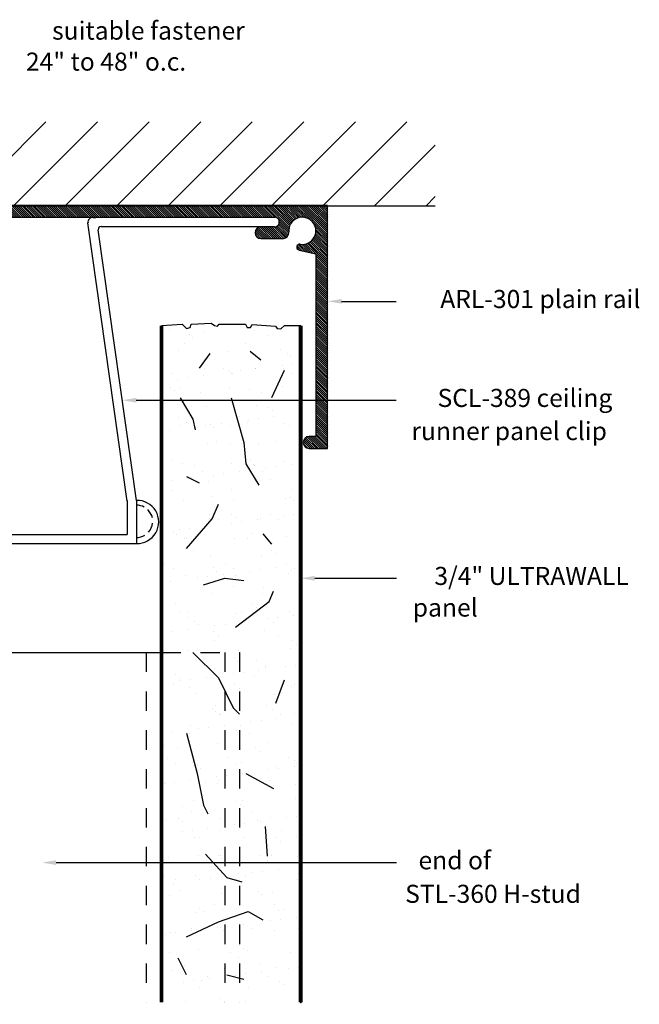
# Model space of a CAD drawing. Extents: x -0.05 to 6.26, y 0 to 9.11.
# Drawn here: x 3.08 to 6.26, y 4.04 to 9.11 of the extents above; entities that cross this region are included whole.
import ezdxf
from ezdxf.enums import TextEntityAlignment as Align

# ---------------------------------------------------------------- set-up
doc = ezdxf.new("R2010")
doc.units = 0
doc.header["$LTSCALE"] = 0.4
doc.header["$MEASUREMENT"] = 0
doc.linetypes.add('HIDDEN', pattern=[0.375, 0.25, -0.125])
doc.layers.get('0').update_dxf_attribs({"linetype": 'CONTINUOUS'})
doc.styles.add('USG', font='USG', dxfattribs={"height": 0.093})

# ---------------------------------------------------------------- blocks, each defined once
blk = doc.blocks.new('*X1')
at = {"color": 0}
for p, q in [((-1.726, 5.987), (-1.726, 5.987)), ((-1.944, 5.958), (-1.944, 5.958)), ((-1.862, 5.969), (-1.862, 5.969)), ((-1.845, 5.936), (-1.845, 5.936)), ((-1.771, 5.949), (-1.771, 5.949)), ((-1.509, 5.953), (-1.509, 5.953)), ((-1.439, 5.928), (-1.439, 5.928)), ((-1.867, 5.886), (-1.867, 5.886)), ((-1.826, 5.919), (-1.826, 5.919)), ((-1.556, 5.887), (-1.556, 5.887)), ((-1.9, 5.851), (-1.9, 5.851)), ((-1.739, 5.84), (-1.739, 5.84)), ((-1.644, 5.849), (-1.644, 5.849)), ((-1.374, 5.859), (-1.374, 5.859)), ((-1.339, 5.836), (-1.339, 5.836)), ((-1.321, 5.819), (-1.321, 5.819)), ((-1.313, 5.782), (-1.313, 5.782)), ((-1.981, 5.759), (-1.981, 5.759)), ((-1.938, 5.733), (-1.938, 5.733)), ((-1.764, 5.757), (-1.764, 5.757)), ((-1.669, 5.76), (-1.669, 5.76)), ((-1.64, 5.749), (-1.64, 5.749)), ((-1.634, 5.74), (-1.634, 5.74)), ((-1.627, 5.733), (-1.627, 5.733)), ((-1.621, 5.732), (-1.621, 5.732)), ((-1.582, 5.747), (-1.582, 5.747)), ((-1.503, 5.76), (-1.503, 5.76)), ((-1.501, 5.757), (-1.501, 5.757)), ((-1.365, 5.775), (-1.365, 5.775)), ((-1.358, 5.761), (-1.358, 5.761)), ((-1.316, 5.734), (-1.316, 5.734)), ((-1.903, 5.704), (-1.903, 5.704)), ((-1.851, 5.711), (-1.851, 5.711)), ((-1.77, 5.722), (-1.77, 5.722)), ((-1.94, 5.661), (-1.94, 5.661)), ((-1.922, 5.644), (-1.922, 5.644)), ((-1.893, 5.658), (-1.893, 5.658)), ((-1.787, 5.636), (-1.787, 5.636)), ((-1.637, 5.657), (-1.637, 5.657)), ((-1.534, 5.652), (-1.534, 5.652)), ((-1.475, 5.636), (-1.475, 5.636)), ((-1.367, 5.666), (-1.367, 5.666)), ((-1.835, 5.564), (-1.835, 5.564)), ((-1.758, 5.564), (-1.758, 5.564)), ((-1.496, 5.567), (-1.496, 5.567)), ((-1.435, 5.561), (-1.435, 5.561)), ((-1.416, 5.544), (-1.416, 5.544)), ((-1.273, 5.529), (-1.273, 5.529)), ((-1.9, 5.509), (-1.9, 5.509)), ((-1.858, 5.482), (-1.858, 5.482)), ((-1.735, 5.473), (-1.735, 5.473)), ((-1.678, 5.475), (-1.678, 5.475)), ((-1.588, 5.51), (-1.588, 5.51)), ((-1.546, 5.483), (-1.546, 5.483)), ((-1.542, 5.493), (-1.542, 5.493)), ((-1.49, 5.5), (-1.49, 5.5)), ((-1.409, 5.511), (-1.409, 5.511)), ((-1.361, 5.474), (-1.361, 5.474)), ((-1.277, 5.51), (-1.277, 5.51)), ((-1.947, 5.44), (-1.947, 5.44)), ((-1.887, 5.465), (-1.887, 5.465)), ((-1.811, 5.458), (-1.811, 5.458)), ((-1.759, 5.465), (-1.759, 5.465)), ((-1.717, 5.456), (-1.717, 5.456)), ((-1.631, 5.464), (-1.631, 5.464)), ((-1.329, 5.464), (-1.329, 5.464)), ((-1.752, 5.371), (-1.752, 5.371)), ((-1.706, 5.385), (-1.706, 5.385)), ((-1.63, 5.376), (-1.63, 5.376)), ((-1.49, 5.375), (-1.49, 5.375)), ((-1.394, 5.386), (-1.394, 5.386)), ((-1.931, 5.289), (-1.931, 5.289)), ((-1.881, 5.272), (-1.881, 5.272)), ((-1.625, 5.271), (-1.625, 5.271)), ((-1.53, 5.285), (-1.53, 5.285)), ((-1.355, 5.281), (-1.355, 5.281)), ((-1.819, 5.259), (-1.819, 5.259)), ((-1.777, 5.232), (-1.777, 5.232)), ((-1.586, 5.228), (-1.586, 5.228)), ((-1.512, 5.268), (-1.512, 5.268)), ((-1.508, 5.259), (-1.508, 5.259)), ((-1.465, 5.232), (-1.465, 5.232)), ((-1.45, 5.246), (-1.45, 5.246)), ((-1.398, 5.253), (-1.398, 5.253)), ((-1.317, 5.264), (-1.317, 5.264)), ((-1.936, 5.182), (-1.936, 5.182)), ((-1.855, 5.193), (-1.855, 5.193)), ((-1.831, 5.197), (-1.831, 5.197)), ((-1.813, 5.181), (-1.813, 5.181)), ((-1.745, 5.179), (-1.745, 5.179)), ((-1.719, 5.211), (-1.719, 5.211)), ((-1.667, 5.218), (-1.667, 5.218)), ((-1.484, 5.182), (-1.484, 5.182)), ((-1.425, 5.189), (-1.425, 5.189)), ((-1.936, 5.134), (-1.936, 5.134)), ((-1.625, 5.135), (-1.625, 5.135)), ((-1.314, 5.136), (-1.314, 5.136)), ((-1.874, 5.08), (-1.874, 5.08)), ((-1.726, 5.101), (-1.726, 5.101)), ((-1.619, 5.079), (-1.619, 5.079)), ((-1.348, 5.088), (-1.348, 5.088)), ((-1.325, 5.097), (-1.325, 5.097)), ((-1.307, 5.08), (-1.307, 5.08)), ((-1.739, 4.986), (-1.739, 4.986)), ((-1.738, 5.008), (-1.738, 5.008)), ((-1.696, 4.981), (-1.696, 4.981)), ((-1.626, 5.01), (-1.626, 5.01)), ((-1.608, 4.993), (-1.608, 4.993)), ((-1.575, 4.971), (-1.575, 4.971)), ((-1.494, 4.982), (-1.494, 4.982)), ((-1.477, 4.989), (-1.477, 4.989)), ((-1.427, 5.009), (-1.427, 5.009)), ((-1.385, 4.982), (-1.385, 4.982)), ((-1.358, 5), (-1.358, 5)), ((-1.306, 5.006), (-1.306, 5.006)), ((-1.927, 4.922), (-1.927, 4.922)), ((-1.896, 4.929), (-1.896, 4.929)), ((-1.844, 4.936), (-1.844, 4.936)), ((-1.763, 4.946), (-1.763, 4.946)), ((-1.627, 4.964), (-1.627, 4.964)), ((-1.908, 4.905), (-1.908, 4.905)), ((-1.868, 4.887), (-1.868, 4.887)), ((-1.856, 4.884), (-1.856, 4.884)), ((-1.612, 4.886), (-1.612, 4.886)), ((-1.544, 4.885), (-1.544, 4.885)), ((-1.521, 4.913), (-1.521, 4.913)), ((-1.342, 4.896), (-1.342, 4.896)), ((-1.821, 4.825), (-1.821, 4.825)), ((-1.421, 4.822), (-1.421, 4.822)), ((-1.733, 4.793), (-1.733, 4.793)), ((-1.471, 4.797), (-1.471, 4.797)), ((-1.403, 4.805), (-1.403, 4.805)), ((-1.969, 4.757), (-1.969, 4.757)), ((-1.927, 4.73), (-1.927, 4.73)), ((-1.722, 4.734), (-1.722, 4.734)), ((-1.703, 4.717), (-1.703, 4.717)), ((-1.657, 4.758), (-1.657, 4.758)), ((-1.615, 4.731), (-1.615, 4.731)), ((-1.535, 4.717), (-1.535, 4.717)), ((-1.483, 4.724), (-1.483, 4.724)), ((-1.401, 4.735), (-1.401, 4.735)), ((-1.346, 4.758), (-1.346, 4.758)), ((-1.316, 4.725), (-1.316, 4.725)), ((-1.304, 4.731), (-1.304, 4.731)), ((-1.94, 4.664), (-1.94, 4.664)), ((-1.862, 4.694), (-1.862, 4.694)), ((-1.804, 4.682), (-1.804, 4.682)), ((-1.752, 4.689), (-1.752, 4.689)), ((-1.67, 4.699), (-1.67, 4.699)), ((-1.606, 4.693), (-1.606, 4.693)), ((-1.336, 4.703), (-1.336, 4.703)), ((-1.775, 4.634), (-1.775, 4.634)), ((-1.616, 4.637), (-1.616, 4.637)), ((-1.464, 4.634), (-1.464, 4.634)), ((-1.726, 4.601), (-1.726, 4.601)), ((-1.465, 4.604), (-1.465, 4.604)), ((-1.917, 4.55), (-1.917, 4.55)), ((-1.517, 4.546), (-1.517, 4.546)), ((-1.498, 4.529), (-1.498, 4.529)), ((-1.33, 4.51), (-1.33, 4.51)), ((-1.888, 4.507), (-1.888, 4.507)), ((-1.855, 4.502), (-1.855, 4.502)), ((-1.846, 4.48), (-1.846, 4.48)), ((-1.6, 4.501), (-1.6, 4.501)), ((-1.577, 4.507), (-1.577, 4.507)), ((-1.535, 4.481), (-1.535, 4.481)), ((-1.442, 4.471), (-1.442, 4.471)), ((-1.39, 4.477), (-1.39, 4.477)), ((-1.309, 4.488), (-1.309, 4.488)), ((-1.847, 4.417), (-1.847, 4.417)), ((-1.817, 4.458), (-1.817, 4.458)), ((-1.799, 4.442), (-1.799, 4.442)), ((-1.72, 4.408), (-1.72, 4.408)), ((-1.712, 4.435), (-1.712, 4.435)), ((-1.66, 4.442), (-1.66, 4.442)), ((-1.578, 4.453), (-1.578, 4.453)), ((-1.458, 4.411), (-1.458, 4.411)), ((-1.411, 4.45), (-1.411, 4.45)), ((-1.981, 4.4), (-1.981, 4.4)), ((-1.929, 4.407), (-1.929, 4.407)), ((-1.712, 4.362), (-1.712, 4.362)), ((-1.694, 4.383), (-1.694, 4.383)), ((-1.383, 4.384), (-1.383, 4.384)), ((-1.312, 4.358), (-1.312, 4.358)), ((-1.849, 4.309), (-1.849, 4.309)), ((-1.593, 4.308), (-1.593, 4.308)), ((-1.323, 4.318), (-1.323, 4.318)), ((-1.293, 4.341), (-1.293, 4.341)), ((-1.807, 4.256), (-1.807, 4.256)), ((-1.612, 4.271), (-1.612, 4.271)), ((-1.496, 4.257), (-1.496, 4.257)), ((-1.984, 4.206), (-1.984, 4.206)), ((-1.765, 4.23), (-1.765, 4.23)), ((-1.714, 4.215), (-1.714, 4.215)), ((-1.594, 4.254), (-1.594, 4.254)), ((-1.486, 4.206), (-1.486, 4.206)), ((-1.454, 4.23), (-1.454, 4.23)), ((-1.452, 4.219), (-1.452, 4.219)), ((-1.35, 4.224), (-1.35, 4.224)), ((-1.298, 4.231), (-1.298, 4.231)), ((-1.913, 4.183), (-1.913, 4.183)), ((-1.895, 4.166), (-1.895, 4.166)), ((-1.837, 4.16), (-1.837, 4.16)), ((-1.755, 4.17), (-1.755, 4.17)), ((-1.619, 4.188), (-1.619, 4.188)), ((-1.567, 4.195), (-1.567, 4.195)), ((-1.507, 4.174), (-1.507, 4.174)), ((-1.925, 4.132), (-1.925, 4.132)), ((-1.889, 4.153), (-1.889, 4.153)), ((-1.843, 4.116), (-1.843, 4.116)), ((-1.613, 4.133), (-1.613, 4.133)), ((-1.587, 4.115), (-1.587, 4.115)), ((-1.317, 4.125), (-1.317, 4.125)), ((-1.302, 4.133), (-1.302, 4.133)), ((-1.808, 4.086), (-1.808, 4.086)), ((-1.407, 4.083), (-1.407, 4.083)), ((-1.389, 4.066), (-1.389, 4.066)), ((-1.978, 4.013), (-1.978, 4.013)), ((-1.727, 4.006), (-1.727, 4.006)), ((-1.708, 4.023), (-1.708, 4.023)), ((-1.446, 4.026), (-1.446, 4.026)), ((-1.415, 4.007), (-1.415, 4.007)), ((-1.708, 3.995), (-1.708, 3.995)), ((-1.69, 3.978), (-1.69, 3.978)), ((-1.684, 3.979), (-1.684, 3.979)), ((-1.394, 3.959), (-1.394, 3.959)), ((-1.373, 3.98), (-1.373, 3.98)), ((-1.302, 3.986), (-1.302, 3.986)), ((-1.837, 3.924), (-1.837, 3.924)), ((-1.796, 3.906), (-1.796, 3.906)), ((-1.744, 3.913), (-1.744, 3.913)), ((-1.663, 3.924), (-1.663, 3.924)), ((-1.581, 3.922), (-1.581, 3.922)), ((-1.527, 3.942), (-1.527, 3.942)), ((-1.475, 3.948), (-1.475, 3.948)), ((-1.311, 3.932), (-1.311, 3.932)), ((-1.932, 3.888), (-1.932, 3.888)), ((-1.844, 3.882), (-1.844, 3.882)), ((-1.603, 3.898), (-1.603, 3.898)), ((-1.533, 3.882), (-1.533, 3.882)), ((-1.971, 3.82), (-1.971, 3.82)), ((-1.903, 3.811), (-1.903, 3.811)), ((-1.701, 3.83), (-1.701, 3.83)), ((-1.503, 3.807), (-1.503, 3.807)), ((-1.44, 3.833), (-1.44, 3.833)), ((-1.957, 3.755), (-1.957, 3.755)), ((-1.646, 3.756), (-1.646, 3.756)), ((-1.485, 3.79), (-1.485, 3.79)), ((-1.334, 3.756), (-1.334, 3.756)), ((-1.915, 3.728), (-1.915, 3.728)), ((-1.83, 3.731), (-1.83, 3.731)), ((-1.804, 3.719), (-1.804, 3.719)), ((-1.785, 3.703), (-1.785, 3.703)), ((-1.604, 3.729), (-1.604, 3.729)), ((-1.574, 3.73), (-1.574, 3.73)), ((-1.398, 3.711), (-1.398, 3.711)), ((-1.383, 3.702), (-1.383, 3.702)), ((-1.304, 3.74), (-1.304, 3.74)), ((-1.302, 3.712), (-1.302, 3.712)), ((-1.292, 3.729), (-1.292, 3.729)), ((-1.704, 3.659), (-1.704, 3.659)), ((-1.652, 3.666), (-1.652, 3.666)), ((-1.571, 3.677), (-1.571, 3.677)), ((-1.435, 3.695), (-1.435, 3.695)), ((-1.973, 3.624), (-1.973, 3.624)), ((-1.965, 3.628), (-1.965, 3.628)), ((-1.921, 3.631), (-1.921, 3.631)), ((-1.84, 3.641), (-1.84, 3.641)), ((-1.763, 3.631), (-1.763, 3.631)), ((-1.698, 3.623), (-1.698, 3.623)), ((-1.695, 3.637), (-1.695, 3.637)), ((-1.452, 3.632), (-1.452, 3.632)), ((-1.433, 3.641), (-1.433, 3.641)), ((-1.298, 3.619), (-1.298, 3.619)), ((-1.28, 3.603), (-1.28, 3.603)), ((-1.298, 3.547), (-1.298, 3.547)), ((-1.877, 3.505), (-1.877, 3.505)), ((-1.824, 3.538), (-1.824, 3.538)), ((-1.599, 3.532), (-1.599, 3.532)), ((-1.58, 3.515), (-1.58, 3.515)), ((-1.568, 3.537), (-1.568, 3.537)), ((-1.565, 3.505), (-1.565, 3.505)), ((-1.834, 3.478), (-1.834, 3.478)), ((-1.523, 3.478), (-1.523, 3.478)), ((-1.427, 3.448), (-1.427, 3.448)), ((-1.343, 3.448), (-1.343, 3.448)), ((-1.291, 3.455), (-1.291, 3.455)), ((-1.959, 3.435), (-1.959, 3.435)), ((-1.899, 3.444), (-1.899, 3.444)), ((-1.881, 3.427), (-1.881, 3.427)), ((-1.748, 3.395), (-1.748, 3.395)), ((-1.689, 3.445), (-1.689, 3.445)), ((-1.612, 3.413), (-1.612, 3.413)), ((-1.56, 3.419), (-1.56, 3.419)), ((-1.493, 3.435), (-1.493, 3.435)), ((-1.479, 3.43), (-1.479, 3.43)), ((-1.881, 3.377), (-1.881, 3.377)), ((-1.829, 3.384), (-1.829, 3.384)), ((-1.818, 3.346), (-1.818, 3.346)), ((-1.794, 3.347), (-1.794, 3.347)), ((-1.683, 3.381), (-1.683, 3.381)), ((-1.562, 3.344), (-1.562, 3.344)), ((-1.394, 3.344), (-1.394, 3.344)), ((-1.371, 3.382), (-1.371, 3.382)), ((-1.292, 3.354), (-1.292, 3.354)), ((-1.375, 3.327), (-1.375, 3.327)), ((-1.796, 3.254), (-1.796, 3.254)), ((-1.694, 3.256), (-1.694, 3.256)), ((-1.682, 3.252), (-1.682, 3.252)), ((-1.484, 3.255), (-1.484, 3.255)), ((-1.421, 3.255), (-1.421, 3.255)), ((-1.288, 3.247), (-1.288, 3.247)), ((-1.952, 3.242), (-1.952, 3.242)), ((-1.754, 3.227), (-1.754, 3.227)), ((-1.676, 3.239), (-1.676, 3.239)), ((-1.442, 3.228), (-1.442, 3.228)), ((-1.977, 3.151), (-1.977, 3.151)), ((-1.811, 3.153), (-1.811, 3.153)), ((-1.656, 3.148), (-1.656, 3.148)), ((-1.589, 3.159), (-1.589, 3.159)), ((-1.556, 3.152), (-1.556, 3.152)), ((-1.52, 3.166), (-1.52, 3.166)), ((-1.468, 3.173), (-1.468, 3.173)), ((-1.386, 3.183), (-1.386, 3.183)), ((-1.285, 3.161), (-1.285, 3.161)), ((-1.925, 3.112), (-1.925, 3.112)), ((-1.913, 3.13), (-1.913, 3.13)), ((-1.789, 3.13), (-1.789, 3.13)), ((-1.737, 3.137), (-1.737, 3.137)), ((-1.602, 3.131), (-1.602, 3.131)), ((-1.29, 3.131), (-1.29, 3.131)), ((-1.946, 3.05), (-1.946, 3.05)), ((-1.89, 3.072), (-1.89, 3.072)), ((-1.676, 3.059), (-1.676, 3.059)), ((-1.489, 3.068), (-1.489, 3.068)), ((-1.471, 3.051), (-1.471, 3.051)), ((-1.414, 3.063), (-1.414, 3.063)), ((-1.715, 3.004), (-1.715, 3.004)), ((-1.404, 3.004), (-1.404, 3.004)), ((-1.984, 2.976), (-1.984, 2.976)), ((-1.805, 2.96), (-1.805, 2.96)), ((-1.79, 2.98), (-1.79, 2.98)), ((-1.772, 2.964), (-1.772, 2.964)), ((-1.673, 2.977), (-1.673, 2.977)), ((-1.549, 2.959), (-1.549, 2.959)), ((-1.384, 2.972), (-1.384, 2.972)), ((-1.361, 2.977), (-1.361, 2.977)), ((-1.279, 2.969), (-1.279, 2.969)), ((-1.645, 2.89), (-1.645, 2.89)), ((-1.563, 2.901), (-1.563, 2.901)), ((-1.428, 2.919), (-1.428, 2.919)), ((-1.376, 2.926), (-1.376, 2.926)), ((-1.294, 2.937), (-1.294, 2.937)), ((-1.966, 2.848), (-1.966, 2.848)), ((-1.94, 2.857), (-1.94, 2.857)), ((-1.914, 2.855), (-1.914, 2.855)), ((-1.833, 2.866), (-1.833, 2.866)), ((-1.832, 2.88), (-1.832, 2.88)), ((-1.697, 2.884), (-1.697, 2.884)), ((-1.685, 2.884), (-1.685, 2.884)), ((-1.67, 2.867), (-1.67, 2.867)), ((-1.521, 2.88), (-1.521, 2.88)), ((-1.408, 2.87), (-1.408, 2.87)), ((-1.284, 2.88), (-1.284, 2.88)), ((-1.985, 2.796), (-1.985, 2.796)), ((-1.585, 2.793), (-1.585, 2.793)), ((-1.946, 2.753), (-1.946, 2.753)), ((-1.799, 2.768), (-1.799, 2.768)), ((-1.634, 2.753), (-1.634, 2.753)), ((-1.567, 2.776), (-1.567, 2.776)), ((-1.543, 2.766), (-1.543, 2.766)), ((-1.323, 2.754), (-1.323, 2.754)), ((-1.273, 2.776), (-1.273, 2.776)), ((-1.903, 2.726), (-1.903, 2.726)), ((-1.886, 2.705), (-1.886, 2.705)), ((-1.867, 2.688), (-1.867, 2.688)), ((-1.592, 2.727), (-1.592, 2.727)), ((-1.48, 2.696), (-1.48, 2.696)), ((-1.281, 2.727), (-1.281, 2.727)), ((-1.934, 2.664), (-1.934, 2.664)), ((-1.664, 2.674), (-1.664, 2.674)), ((-1.605, 2.637), (-1.605, 2.637)), ((-1.553, 2.644), (-1.553, 2.644)), ((-1.471, 2.654), (-1.471, 2.654)), ((-1.402, 2.677), (-1.402, 2.677)), ((-1.335, 2.672), (-1.335, 2.672)), ((-1.283, 2.679), (-1.283, 2.679)), ((-1.874, 2.601), (-1.874, 2.601)), ((-1.822, 2.608), (-1.822, 2.608)), ((-1.78, 2.608), (-1.78, 2.608)), ((-1.752, 2.629), (-1.752, 2.629)), ((-1.74, 2.619), (-1.74, 2.619)), ((-1.44, 2.63), (-1.44, 2.63)), ((-1.38, 2.605), (-1.38, 2.605)), ((-1.362, 2.588), (-1.362, 2.588)), ((-1.792, 2.575), (-1.792, 2.575)), ((-1.537, 2.574), (-1.537, 2.574)), ((-1.865, 2.502), (-1.865, 2.502)), ((-1.681, 2.517), (-1.681, 2.517)), ((-1.662, 2.5), (-1.662, 2.5)), ((-1.553, 2.503), (-1.553, 2.503)), ((-1.275, 2.508), (-1.275, 2.508))]:
    blk.add_line(p, q, dxfattribs=at)
blk = doc.blocks.new('*X3')
at = {"color": 0}
for p, q in [((7.281, 4.884), (7.37, 4.973)), ((7.281, 4.895), (7.36, 4.973)), ((7.281, 4.905), (7.349, 4.973)), ((7.281, 4.916), (7.339, 4.973)), ((7.281, 4.927), (7.328, 4.973)), ((7.281, 4.937), (7.317, 4.973)), ((7.281, 4.948), (7.307, 4.973)), ((7.281, 4.958), (7.296, 4.973)), ((7.281, 4.969), (7.286, 4.973)), ((7.282, 4.874), (7.381, 4.973)), ((7.284, 4.866), (7.392, 4.973)), ((7.288, 4.859), (7.402, 4.973)), ((7.353, 4.913), (7.413, 4.973)), ((7.363, 4.913), (7.424, 4.973)), ((7.374, 4.913), (7.434, 4.973)), ((7.385, 4.913), (7.445, 4.973)), ((7.395, 4.913), (7.455, 4.973)), ((7.406, 4.913), (7.466, 4.973)), ((7.416, 4.913), (7.477, 4.973)), ((7.427, 4.913), (7.487, 4.973)), ((7.438, 4.913), (7.498, 4.973)), ((7.448, 4.913), (7.508, 4.973)), ((7.459, 4.913), (7.519, 4.973)), ((7.469, 4.913), (7.53, 4.973)), ((7.48, 4.913), (7.54, 4.973)), ((7.491, 4.913), (7.551, 4.973)), ((7.501, 4.913), (7.561, 4.973)), ((7.512, 4.913), (7.572, 4.973)), ((7.522, 4.913), (7.583, 4.973)), ((7.533, 4.913), (7.593, 4.973)), ((7.544, 4.913), (7.604, 4.973)), ((7.554, 4.913), (7.614, 4.973)), ((7.565, 4.913), (7.625, 4.973)), ((7.575, 4.913), (7.636, 4.973)), ((7.586, 4.913), (7.646, 4.973)), ((7.597, 4.913), (7.657, 4.973)), ((7.607, 4.913), (7.667, 4.973)), ((7.618, 4.913), (7.678, 4.973)), ((7.628, 4.913), (7.689, 4.973)), ((7.639, 4.913), (7.699, 4.973)), ((7.65, 4.913), (7.71, 4.973)), ((7.66, 4.913), (7.721, 4.973)), ((7.671, 4.913), (7.731, 4.973)), ((7.681, 4.913), (7.742, 4.973)), ((7.692, 4.913), (7.752, 4.973)), ((7.703, 4.913), (7.763, 4.973)), ((7.713, 4.913), (7.774, 4.973)), ((7.724, 4.913), (7.784, 4.973)), ((7.735, 4.913), (7.795, 4.973)), ((7.745, 4.913), (7.805, 4.973)), ((7.756, 4.913), (7.816, 4.973)), ((7.766, 4.913), (7.827, 4.973)), ((7.777, 4.913), (7.837, 4.973)), ((7.788, 4.913), (7.848, 4.973)), ((7.798, 4.913), (7.858, 4.973)), ((7.809, 4.913), (7.869, 4.973)), ((7.819, 4.913), (7.88, 4.973)), ((7.83, 4.913), (7.89, 4.973)), ((7.841, 4.913), (7.901, 4.973)), ((7.851, 4.913), (7.911, 4.973)), ((7.862, 4.913), (7.922, 4.973)), ((7.872, 4.913), (7.933, 4.973)), ((7.883, 4.913), (7.943, 4.973)), ((7.894, 4.913), (7.954, 4.973)), ((7.904, 4.913), (7.964, 4.973)), ((7.915, 4.913), (7.975, 4.973)), ((7.925, 4.913), (7.986, 4.973)), ((7.936, 4.913), (7.996, 4.973)), ((7.947, 4.913), (8.007, 4.973)), ((7.957, 4.913), (8.017, 4.973)), ((7.968, 4.913), (8.028, 4.973)), ((7.978, 4.913), (8.039, 4.973)), ((7.989, 4.913), (8.049, 4.973)), ((8, 4.913), (8.06, 4.973)), ((8.01, 4.913), (8.071, 4.973)), ((8.021, 4.913), (8.081, 4.973)), ((8.032, 4.913), (8.092, 4.973)), ((8.042, 4.913), (8.102, 4.973)), ((8.053, 4.913), (8.113, 4.973)), ((8.063, 4.913), (8.124, 4.973)), ((8.074, 4.913), (8.134, 4.973)), ((8.085, 4.913), (8.145, 4.973)), ((8.095, 4.913), (8.155, 4.973)), ((8.106, 4.913), (8.166, 4.973)), ((8.116, 4.913), (8.177, 4.973)), ((8.127, 4.913), (8.187, 4.973)), ((8.138, 4.913), (8.198, 4.973)), ((8.148, 4.913), (8.208, 4.973)), ((8.159, 4.913), (8.219, 4.973)), ((8.169, 4.913), (8.23, 4.973)), ((8.18, 4.913), (8.24, 4.973)), ((8.191, 4.913), (8.251, 4.973)), ((8.201, 4.913), (8.261, 4.973)), ((8.212, 4.913), (8.272, 4.973)), ((8.222, 4.913), (8.283, 4.973)), ((8.233, 4.913), (8.293, 4.973)), ((8.244, 4.913), (8.304, 4.973)), ((8.254, 4.913), (8.314, 4.973)), ((8.265, 4.913), (8.325, 4.973)), ((8.275, 4.913), (8.336, 4.973)), ((8.284, 4.911), (8.346, 4.973)), ((8.286, 4.902), (8.357, 4.973)), ((8.288, 4.893), (8.368, 4.973)), ((8.289, 4.885), (8.378, 4.973)), ((8.291, 4.876), (8.389, 4.973)), ((8.293, 4.867), (8.399, 4.973)), ((8.295, 4.859), (8.41, 4.973)), ((8.297, 4.85), (8.421, 4.973)), ((8.299, 4.842), (8.431, 4.973)), ((8.377, 4.909), (8.442, 4.973)), ((8.391, 4.912), (8.452, 4.973)), ((8.403, 4.913), (8.463, 4.973)), ((8.412, 4.912), (8.474, 4.973)), ((8.421, 4.91), (8.484, 4.973)), ((8.429, 4.907), (8.495, 4.973)), ((8.436, 4.904), (8.505, 4.973)), ((8.442, 4.9), (8.516, 4.973)), ((8.448, 4.895), (8.527, 4.973)), ((8.454, 4.89), (8.531, 4.967)), ((8.458, 4.884), (8.531, 4.957)), ((8.462, 4.877), (8.531, 4.946)), ((8.466, 4.87), (8.531, 4.936)), ((8.469, 4.862), (8.531, 4.925)), ((7.294, 4.854), (7.343, 4.904)), ((7.301, 4.85), (7.343, 4.893)), ((7.309, 4.848), (7.343, 4.882)), ((7.321, 4.849), (7.342, 4.871)), ((8.301, 4.833), (8.335, 4.867)), ((8.361, 4.702), (8.531, 4.872)), ((8.466, 4.818), (8.531, 4.883)), ((8.47, 4.854), (8.531, 4.914)), ((8.47, 4.832), (8.531, 4.893)), ((8.471, 4.844), (8.531, 4.904)), ((8.303, 4.824), (8.332, 4.853)), ((8.308, 4.818), (8.331, 4.842)), ((8.315, 4.815), (8.332, 4.832)), ((8.361, 4.691), (8.531, 4.861)), ((8.361, 4.681), (8.531, 4.851)), ((8.361, 4.67), (8.531, 4.84)), ((8.361, 4.66), (8.531, 4.83)), ((8.435, 4.722), (8.531, 4.819)), ((8.361, 4.713), (8.427, 4.778)), ((8.361, 4.723), (8.412, 4.774)), ((8.361, 4.734), (8.401, 4.773)), ((8.362, 4.745), (8.39, 4.773)), ((8.448, 4.725), (8.531, 4.808)), ((8.456, 4.723), (8.531, 4.798)), ((8.463, 4.719), (8.531, 4.787)), ((8.468, 4.713), (8.531, 4.776)), ((8.471, 4.705), (8.531, 4.766)), ((8.361, 4.649), (8.424, 4.712)), ((8.471, 4.695), (8.531, 4.755)), ((8.471, 4.685), (8.531, 4.745)), ((8.471, 4.674), (8.531, 4.734)), ((8.471, 4.663), (8.531, 4.723)), ((8.471, 4.653), (8.531, 4.713)), ((8.361, 4.638), (8.421, 4.698)), ((8.361, 4.628), (8.421, 4.688)), ((8.363, 4.619), (8.421, 4.677)), ((8.367, 4.612), (8.421, 4.666)), ((8.471, 4.642), (8.531, 4.702)), ((8.471, 4.632), (8.531, 4.692)), ((8.471, 4.621), (8.531, 4.681)), ((8.471, 4.61), (8.531, 4.67)), ((8.372, 4.607), (8.421, 4.656)), ((8.379, 4.603), (8.421, 4.645)), ((8.387, 4.6), (8.421, 4.635)), ((8.398, 4.601), (8.42, 4.623)), ((8.471, 4.6), (8.531, 4.66)), ((8.471, 4.589), (8.531, 4.649)), ((8.471, 4.579), (8.531, 4.639)), ((8.471, 4.568), (8.531, 4.628)), ((8.471, 4.557), (8.531, 4.617)), ((8.471, 4.547), (8.531, 4.607)), ((8.471, 4.536), (8.531, 4.596)), ((8.471, 4.526), (8.531, 4.586)), ((8.471, 4.515), (8.531, 4.575)), ((8.471, 4.504), (8.531, 4.564)), ((8.471, 4.494), (8.531, 4.554)), ((8.471, 4.483), (8.531, 4.543)), ((8.471, 4.473), (8.531, 4.533)), ((8.471, 4.462), (8.531, 4.522)), ((8.471, 4.451), (8.531, 4.511)), ((8.471, 4.441), (8.531, 4.501)), ((8.471, 4.43), (8.531, 4.49)), ((8.471, 4.42), (8.531, 4.48)), ((8.471, 4.409), (8.531, 4.469)), ((8.471, 4.398), (8.531, 4.458)), ((8.471, 4.388), (8.531, 4.448)), ((8.471, 4.377), (8.531, 4.437)), ((8.471, 4.366), (8.531, 4.426)), ((8.471, 4.356), (8.531, 4.416)), ((8.471, 4.345), (8.531, 4.405)), ((8.471, 4.335), (8.531, 4.395)), ((8.471, 4.324), (8.531, 4.384)), ((8.471, 4.313), (8.531, 4.373)), ((8.471, 4.303), (8.531, 4.363)), ((8.471, 4.292), (8.531, 4.352)), ((8.471, 4.282), (8.531, 4.342)), ((8.471, 4.271), (8.531, 4.331)), ((8.471, 4.26), (8.531, 4.32)), ((8.471, 4.25), (8.531, 4.31)), ((8.471, 4.239), (8.531, 4.299)), ((8.471, 4.229), (8.531, 4.289)), ((8.471, 4.218), (8.531, 4.278)), ((8.471, 4.207), (8.531, 4.267)), ((8.471, 4.197), (8.531, 4.257)), ((8.471, 4.186), (8.531, 4.246)), ((8.471, 4.176), (8.531, 4.236)), ((8.471, 4.165), (8.531, 4.225)), ((8.471, 4.154), (8.531, 4.214)), ((8.471, 4.144), (8.531, 4.204)), ((8.471, 4.133), (8.531, 4.193)), ((8.471, 4.123), (8.531, 4.183)), ((8.471, 4.112), (8.531, 4.172)), ((8.471, 4.101), (8.531, 4.161)), ((8.471, 4.091), (8.531, 4.151)), ((8.471, 4.08), (8.531, 4.14)), ((8.471, 4.069), (8.531, 4.129)), ((8.471, 4.059), (8.531, 4.119)), ((8.471, 4.048), (8.531, 4.108)), ((8.471, 4.038), (8.531, 4.098)), ((8.471, 4.027), (8.531, 4.087)), ((8.471, 4.016), (8.531, 4.076)), ((8.471, 4.006), (8.531, 4.066)), ((8.471, 3.995), (8.531, 4.055)), ((8.471, 3.985), (8.531, 4.045)), ((8.471, 3.974), (8.531, 4.034)), ((8.471, 3.963), (8.531, 4.023)), ((8.471, 3.953), (8.531, 4.013)), ((8.471, 3.942), (8.531, 4.002)), ((8.471, 3.932), (8.531, 3.992)), ((8.471, 3.921), (8.531, 3.981)), ((8.471, 3.91), (8.531, 3.97)), ((8.471, 3.9), (8.531, 3.96)), ((8.471, 3.889), (8.531, 3.949)), ((8.471, 3.879), (8.531, 3.939)), ((8.471, 3.868), (8.531, 3.928)), ((8.471, 3.857), (8.531, 3.917)), ((8.471, 3.847), (8.531, 3.907)), ((8.471, 3.836), (8.531, 3.896)), ((8.471, 3.826), (8.531, 3.886)), ((8.471, 3.815), (8.531, 3.875)), ((8.471, 3.804), (8.531, 3.864)), ((8.471, 3.794), (8.531, 3.854)), ((8.471, 3.783), (8.531, 3.843)), ((8.471, 3.773), (8.531, 3.833)), ((8.471, 3.762), (8.531, 3.822)), ((8.471, 3.751), (8.531, 3.811)), ((8.471, 3.741), (8.531, 3.801)), ((8.471, 3.73), (8.531, 3.79)), ((8.471, 3.719), (8.531, 3.779)), ((8.471, 3.709), (8.531, 3.769)), ((8.471, 3.698), (8.531, 3.758)), ((8.471, 3.688), (8.531, 3.748)), ((8.471, 3.677), (8.531, 3.737)), ((8.471, 3.666), (8.531, 3.726)), ((8.471, 3.656), (8.531, 3.716)), ((8.471, 3.645), (8.531, 3.705)), ((8.471, 3.635), (8.531, 3.695)), ((8.471, 3.624), (8.531, 3.684)), ((8.471, 3.613), (8.531, 3.673)), ((8.471, 3.603), (8.531, 3.663)), ((8.471, 3.592), (8.531, 3.652)), ((8.471, 3.582), (8.531, 3.642)), ((8.471, 3.571), (8.531, 3.631)), ((8.471, 3.56), (8.531, 3.62)), ((8.471, 3.55), (8.531, 3.61)), ((8.471, 3.539), (8.531, 3.599)), ((8.471, 3.529), (8.531, 3.589)), ((8.471, 3.518), (8.531, 3.578)), ((8.471, 3.507), (8.531, 3.567)), ((8.471, 3.497), (8.531, 3.557)), ((8.471, 3.486), (8.531, 3.546)), ((8.471, 3.476), (8.531, 3.536)), ((8.471, 3.465), (8.531, 3.525)), ((8.471, 3.454), (8.531, 3.514)), ((8.471, 3.444), (8.531, 3.504)), ((8.471, 3.433), (8.531, 3.493)), ((8.471, 3.422), (8.531, 3.482)), ((8.471, 3.412), (8.531, 3.472)), ((8.471, 3.401), (8.531, 3.461)), ((8.471, 3.391), (8.531, 3.451)), ((8.471, 3.38), (8.531, 3.44)), ((8.471, 3.369), (8.531, 3.429)), ((8.471, 3.359), (8.531, 3.419)), ((8.471, 3.348), (8.531, 3.408)), ((8.471, 3.338), (8.531, 3.398)), ((8.44, 3.254), (8.531, 3.345)), ((8.471, 3.327), (8.531, 3.387)), ((8.471, 3.316), (8.531, 3.376)), ((8.471, 3.306), (8.531, 3.366)), ((8.471, 3.295), (8.531, 3.355)), ((8.446, 3.248), (8.531, 3.334)), ((8.451, 3.243), (8.531, 3.323)), ((8.456, 3.238), (8.531, 3.313)), ((8.461, 3.232), (8.531, 3.302)), ((8.441, 3.191), (8.531, 3.281)), ((8.446, 3.186), (8.531, 3.27)), ((8.452, 3.18), (8.531, 3.26)), ((8.457, 3.175), (8.531, 3.249)), ((8.467, 3.227), (8.531, 3.292)), ((8.442, 3.128), (8.531, 3.217)), ((8.447, 3.123), (8.531, 3.207)), ((8.453, 3.117), (8.531, 3.196)), ((8.462, 3.17), (8.531, 3.239)), ((8.468, 3.164), (8.531, 3.228)), ((8.443, 3.065), (8.531, 3.154)), ((8.448, 3.06), (8.531, 3.143)), ((8.458, 3.112), (8.531, 3.186)), ((8.463, 3.107), (8.531, 3.175)), ((8.468, 3.101), (8.531, 3.164)), ((8.453, 3.055), (8.531, 3.132)), ((8.459, 3.049), (8.531, 3.122)), ((8.464, 3.044), (8.531, 3.111)), ((8.469, 3.039), (8.531, 3.101)), ((8.471, 3.03), (8.531, 3.09)), ((8.471, 3.019), (8.531, 3.079)), ((8.471, 3.009), (8.531, 3.069)), ((8.471, 2.998), (8.531, 3.058)), ((8.471, 2.988), (8.531, 3.048)), ((8.471, 2.977), (8.531, 3.037)), ((8.471, 2.966), (8.531, 3.026)), ((8.471, 2.956), (8.531, 3.016)), ((8.471, 2.945), (8.531, 3.005)), ((8.471, 2.935), (8.531, 2.995)), ((8.471, 2.924), (8.531, 2.984)), ((8.471, 2.913), (8.531, 2.973)), ((8.471, 2.903), (8.531, 2.963)), ((8.471, 2.892), (8.531, 2.952)), ((8.471, 2.882), (8.531, 2.942)), ((8.471, 2.871), (8.531, 2.931)), ((8.471, 2.86), (8.531, 2.92)), ((8.471, 2.85), (8.531, 2.91)), ((8.471, 2.839), (8.531, 2.899)), ((8.471, 2.829), (8.531, 2.889)), ((8.471, 2.818), (8.531, 2.878)), ((8.471, 2.807), (8.531, 2.867)), ((8.471, 2.797), (8.531, 2.857)), ((8.471, 2.786), (8.531, 2.846)), ((8.471, 2.775), (8.531, 2.835)), ((8.471, 2.765), (8.531, 2.825)), ((8.471, 2.754), (8.531, 2.814)), ((8.471, 2.744), (8.531, 2.804)), ((8.471, 2.733), (8.531, 2.793)), ((8.471, 2.722), (8.531, 2.782)), ((8.471, 2.712), (8.531, 2.772)), ((8.471, 2.701), (8.531, 2.761)), ((8.471, 2.691), (8.531, 2.751)), ((8.471, 2.68), (8.531, 2.74)), ((8.471, 2.669), (8.531, 2.729)), ((8.471, 2.659), (8.531, 2.719)), ((8.471, 2.648), (8.531, 2.708)), ((8.471, 2.638), (8.531, 2.698)), ((8.471, 2.627), (8.531, 2.687)), ((8.471, 2.616), (8.531, 2.676)), ((8.471, 2.606), (8.531, 2.666)), ((8.471, 2.595), (8.531, 2.655)), ((8.471, 2.585), (8.531, 2.645)), ((8.471, 2.574), (8.531, 2.634)), ((8.471, 2.563), (8.531, 2.623)), ((8.471, 2.553), (8.531, 2.613)), ((8.471, 2.542), (8.531, 2.602)), ((8.471, 2.532), (8.531, 2.592)), ((8.471, 2.521), (8.531, 2.581)), ((8.471, 2.51), (8.531, 2.57)), ((8.471, 2.5), (8.531, 2.56)), ((8.471, 2.489), (8.531, 2.549)), ((8.471, 2.478), (8.531, 2.538)), ((8.471, 2.468), (8.531, 2.528)), ((8.471, 2.457), (8.531, 2.517)), ((8.471, 2.447), (8.531, 2.507)), ((8.471, 2.436), (8.531, 2.496)), ((8.471, 2.425), (8.531, 2.485)), ((8.471, 2.415), (8.531, 2.475)), ((8.471, 2.404), (8.531, 2.464)), ((8.471, 2.394), (8.531, 2.454)), ((8.471, 2.383), (8.531, 2.443)), ((8.471, 2.372), (8.531, 2.432)), ((8.471, 2.362), (8.531, 2.422)), ((8.471, 2.351), (8.531, 2.411)), ((8.471, 2.341), (8.531, 2.401)), ((8.471, 2.33), (8.531, 2.39)), ((8.471, 2.319), (8.531, 2.379)), ((8.471, 2.309), (8.531, 2.369)), ((8.471, 2.298), (8.531, 2.358)), ((8.471, 2.288), (8.531, 2.348)), ((8.471, 2.277), (8.531, 2.337)), ((8.471, 2.266), (8.531, 2.326)), ((8.471, 2.256), (8.531, 2.316)), ((8.471, 2.245), (8.531, 2.305)), ((8.471, 2.235), (8.531, 2.295)), ((8.471, 2.224), (8.531, 2.284)), ((8.471, 2.213), (8.531, 2.273)), ((8.471, 2.203), (8.531, 2.263)), ((8.471, 2.192), (8.531, 2.252)), ((8.471, 2.182), (8.531, 2.242)), ((8.471, 2.171), (8.531, 2.231)), ((8.471, 2.16), (8.531, 2.22)), ((8.471, 2.15), (8.531, 2.21)), ((8.471, 2.139), (8.531, 2.199)), ((8.471, 2.128), (8.531, 2.188)), ((8.471, 2.118), (8.531, 2.178)), ((8.471, 2.107), (8.531, 2.167)), ((8.471, 2.097), (8.531, 2.157)), ((8.471, 2.086), (8.531, 2.146)), ((8.471, 2.075), (8.531, 2.135)), ((8.471, 2.065), (8.531, 2.125)), ((8.471, 2.054), (8.531, 2.114)), ((8.471, 2.044), (8.531, 2.104)), ((8.471, 2.033), (8.531, 2.093)), ((8.471, 2.022), (8.531, 2.082)), ((8.471, 2.012), (8.531, 2.072)), ((8.471, 2.001), (8.531, 2.061)), ((8.471, 1.991), (8.531, 2.051)), ((8.471, 1.98), (8.531, 2.04)), ((8.471, 1.969), (8.531, 2.029)), ((8.471, 1.959), (8.531, 2.019)), ((8.471, 1.948), (8.531, 2.008)), ((8.471, 1.938), (8.531, 1.998)), ((8.471, 1.927), (8.531, 1.987)), ((8.471, 1.916), (8.531, 1.976)), ((8.471, 1.906), (8.531, 1.966)), ((8.471, 1.895), (8.531, 1.955)), ((8.471, 1.885), (8.531, 1.945)), ((8.471, 1.874), (8.531, 1.934)), ((8.471, 1.863), (8.531, 1.923)), ((8.471, 1.853), (8.531, 1.913)), ((8.471, 1.842), (8.531, 1.902)), ((8.471, 1.831), (8.531, 1.891)), ((8.471, 1.821), (8.531, 1.881)), ((8.471, 1.81), (8.531, 1.87)), ((8.471, 1.8), (8.531, 1.86)), ((8.471, 1.789), (8.531, 1.849)), ((8.471, 1.778), (8.531, 1.838)), ((8.471, 1.768), (8.531, 1.828)), ((8.471, 1.757), (8.531, 1.817)), ((8.471, 1.747), (8.531, 1.807)), ((8.471, 1.736), (8.531, 1.796)), ((8.471, 1.725), (8.531, 1.785)), ((8.471, 1.715), (8.531, 1.775)), ((8.471, 1.704), (8.531, 1.764)), ((8.471, 1.694), (8.531, 1.754)), ((8.471, 1.683), (8.531, 1.743)), ((8.471, 1.672), (8.531, 1.732)), ((8.361, 1.69), (8.393, 1.721)), ((8.361, 1.679), (8.402, 1.719)), ((8.361, 1.668), (8.408, 1.716)), ((8.361, 1.658), (8.414, 1.711)), ((8.361, 1.647), (8.418, 1.704)), ((8.361, 1.637), (8.421, 1.696)), ((8.361, 1.626), (8.421, 1.686)), ((8.361, 1.615), (8.421, 1.675)), ((8.363, 1.703), (8.38, 1.719)), ((8.471, 1.662), (8.531, 1.722)), ((8.471, 1.651), (8.531, 1.711)), ((8.471, 1.641), (8.531, 1.701)), ((8.471, 1.63), (8.531, 1.69)), ((8.471, 1.619), (8.531, 1.679)), ((8.361, 1.605), (8.421, 1.665)), ((8.361, 1.594), (8.421, 1.654)), ((8.361, 1.584), (8.421, 1.644)), ((8.362, 1.574), (8.421, 1.633)), ((8.365, 1.566), (8.421, 1.622)), ((8.41, 1.548), (8.531, 1.669)), ((8.419, 1.546), (8.531, 1.658)), ((8.427, 1.543), (8.531, 1.648)), ((8.434, 1.54), (8.531, 1.637)), ((8.441, 1.536), (8.531, 1.626)), ((8.369, 1.56), (8.423, 1.613)), ((8.375, 1.555), (8.426, 1.606)), ((8.381, 1.551), (8.432, 1.601)), ((8.39, 1.548), (8.439, 1.597)), ((8.4, 1.548), (8.448, 1.596)), ((8.447, 1.531), (8.531, 1.616)), ((8.452, 1.526), (8.531, 1.605)), ((8.457, 1.52), (8.531, 1.595)), ((8.461, 1.514), (8.531, 1.584)), ((8.465, 1.507), (8.531, 1.573)), ((8.468, 1.499), (8.531, 1.563)), ((8.468, 1.457), (8.531, 1.52)), ((8.47, 1.491), (8.531, 1.552)), ((8.471, 1.481), (8.531, 1.541)), ((8.471, 1.47), (8.531, 1.531)), ((7.281, 1.437), (7.317, 1.473)), ((7.281, 1.426), (7.325, 1.47)), ((7.282, 1.448), (7.306, 1.473)), ((8.29, 1.438), (8.331, 1.479)), ((8.293, 1.452), (8.332, 1.491)), ((8.296, 1.465), (8.33, 1.499)), ((8.299, 1.479), (8.325, 1.505)), ((8.302, 1.493), (8.316, 1.506)), ((8.38, 1.348), (8.531, 1.499)), ((8.391, 1.348), (8.531, 1.488)), ((8.402, 1.348), (8.531, 1.478)), ((8.455, 1.434), (8.531, 1.51)), ((7.281, 1.416), (7.332, 1.466)), ((7.281, 1.405), (7.337, 1.461)), ((7.281, 1.395), (7.341, 1.454)), ((7.281, 1.384), (7.343, 1.446)), ((7.281, 1.373), (7.343, 1.435)), ((7.281, 1.363), (7.343, 1.425)), ((8.232, 1.348), (8.336, 1.452)), ((8.242, 1.348), (8.339, 1.445)), ((8.253, 1.348), (8.343, 1.439)), ((8.264, 1.348), (8.348, 1.433)), ((8.274, 1.348), (8.353, 1.427)), ((8.284, 1.41), (8.334, 1.46)), ((8.285, 1.348), (8.359, 1.422)), ((8.287, 1.424), (8.332, 1.469)), ((8.37, 1.348), (8.446, 1.424)), ((8.412, 1.348), (8.531, 1.467)), ((8.423, 1.348), (8.531, 1.457)), ((8.433, 1.348), (8.531, 1.446)), ((8.444, 1.348), (8.531, 1.435)), ((8.455, 1.348), (8.531, 1.425)), ((7.281, 1.352), (7.343, 1.414)), ((7.288, 1.348), (7.348, 1.408)), ((7.298, 1.348), (7.358, 1.408)), ((7.309, 1.348), (7.369, 1.408)), ((7.32, 1.348), (7.38, 1.408)), ((7.33, 1.348), (7.39, 1.408)), ((7.341, 1.348), (7.401, 1.408)), ((7.352, 1.348), (7.412, 1.408)), ((7.362, 1.348), (7.422, 1.408)), ((7.373, 1.348), (7.433, 1.408)), ((7.383, 1.348), (7.443, 1.408)), ((7.394, 1.348), (7.454, 1.408)), ((7.405, 1.348), (7.465, 1.408)), ((7.415, 1.348), (7.475, 1.408)), ((7.426, 1.348), (7.486, 1.408)), ((7.436, 1.348), (7.496, 1.408)), ((7.447, 1.348), (7.507, 1.408)), ((7.458, 1.348), (7.518, 1.408)), ((7.468, 1.348), (7.528, 1.408)), ((7.479, 1.348), (7.539, 1.408)), ((7.489, 1.348), (7.549, 1.408)), ((7.5, 1.348), (7.56, 1.408)), ((7.511, 1.348), (7.571, 1.408)), ((7.521, 1.348), (7.581, 1.408)), ((7.532, 1.348), (7.592, 1.408)), ((7.542, 1.348), (7.602, 1.408)), ((7.553, 1.348), (7.613, 1.408)), ((7.564, 1.348), (7.624, 1.408)), ((7.574, 1.348), (7.634, 1.408)), ((7.585, 1.348), (7.645, 1.408)), ((7.595, 1.348), (7.655, 1.408)), ((7.606, 1.348), (7.666, 1.408)), ((7.617, 1.348), (7.677, 1.408)), ((7.627, 1.348), (7.687, 1.408)), ((7.638, 1.348), (7.698, 1.408)), ((7.648, 1.348), (7.708, 1.408)), ((7.659, 1.348), (7.719, 1.408)), ((7.67, 1.348), (7.73, 1.408)), ((7.68, 1.348), (7.74, 1.408)), ((7.691, 1.348), (7.751, 1.408)), ((7.702, 1.348), (7.762, 1.408)), ((7.712, 1.348), (7.772, 1.408)), ((7.723, 1.348), (7.783, 1.408)), ((7.733, 1.348), (7.793, 1.408)), ((7.744, 1.348), (7.804, 1.408)), ((7.755, 1.348), (7.815, 1.408)), ((7.765, 1.348), (7.825, 1.408)), ((7.776, 1.348), (7.836, 1.408)), ((7.786, 1.348), (7.846, 1.408)), ((7.797, 1.348), (7.857, 1.408)), ((7.808, 1.348), (7.868, 1.408)), ((7.818, 1.348), (7.878, 1.408)), ((7.829, 1.348), (7.889, 1.408)), ((7.839, 1.348), (7.899, 1.408)), ((7.85, 1.348), (7.91, 1.408)), ((7.861, 1.348), (7.921, 1.408)), ((7.871, 1.348), (7.931, 1.408)), ((7.882, 1.348), (7.942, 1.408)), ((7.892, 1.348), (7.952, 1.408)), ((7.903, 1.348), (7.963, 1.408)), ((7.914, 1.348), (7.974, 1.408)), ((7.924, 1.348), (7.984, 1.408)), ((7.935, 1.348), (7.995, 1.408)), ((7.945, 1.348), (8.005, 1.408)), ((7.956, 1.348), (8.016, 1.408)), ((7.967, 1.348), (8.027, 1.408)), ((7.977, 1.348), (8.037, 1.408)), ((7.988, 1.348), (8.048, 1.408)), ((7.999, 1.348), (8.059, 1.408)), ((8.009, 1.348), (8.069, 1.408)), ((8.02, 1.348), (8.08, 1.408)), ((8.03, 1.348), (8.09, 1.408)), ((8.041, 1.348), (8.101, 1.408)), ((8.052, 1.348), (8.112, 1.408)), ((8.062, 1.348), (8.122, 1.408)), ((8.073, 1.348), (8.133, 1.408)), ((8.083, 1.348), (8.143, 1.408)), ((8.094, 1.348), (8.154, 1.408)), ((8.105, 1.348), (8.165, 1.408)), ((8.115, 1.348), (8.175, 1.408)), ((8.126, 1.348), (8.186, 1.408)), ((8.136, 1.348), (8.196, 1.408)), ((8.147, 1.348), (8.207, 1.408)), ((8.158, 1.348), (8.218, 1.408)), ((8.168, 1.348), (8.228, 1.408)), ((8.179, 1.348), (8.239, 1.408)), ((8.189, 1.348), (8.249, 1.408)), ((8.2, 1.348), (8.26, 1.408)), ((8.211, 1.348), (8.271, 1.408)), ((8.221, 1.348), (8.281, 1.408)), ((8.295, 1.348), (8.365, 1.418)), ((8.306, 1.348), (8.372, 1.414)), ((8.317, 1.348), (8.38, 1.411)), ((8.327, 1.348), (8.388, 1.409)), ((8.338, 1.348), (8.398, 1.408)), ((8.349, 1.348), (8.409, 1.409)), ((8.359, 1.348), (8.422, 1.411)), ((8.465, 1.348), (8.531, 1.414)), ((8.476, 1.348), (8.531, 1.404)), ((8.486, 1.348), (8.531, 1.393)), ((8.497, 1.348), (8.531, 1.382)), ((8.508, 1.348), (8.531, 1.372)), ((8.518, 1.348), (8.531, 1.361)), ((8.529, 1.348), (8.531, 1.351))]:
    blk.add_line(p, q, dxfattribs=at)
blk = doc.blocks.new('ARL-301')
at = {"color": 7, "linetype": 'Continuous'}
for p, q in [((-1.22, 1.8), (0.03, 1.8)), ((-1.219, 1.8), (-1.219, 1.706)), ((0.031, -0.013), (0.031, 1.8)), ((-1.157, 1.706), (-1.157, 1.74)), ((-1.157, 1.74), (-0.218, 1.74)), ((-0.218, 1.739), (-0.198, 1.653)), ((-0.139, 1.566), (-0.139, 1.457)), ((-0.079, 1.457), (-0.079, 1.527)), ((-0.029, 1.527), (-0.029, 0.111)), ((-0.029, 0.111), (-0.06, 0.08)), ((-0.06, 0.08), (-0.029, 0.049)), ((-0.029, 0.049), (-0.06, 0.018)), ((-0.06, 0.018), (-0.029, -0.013)), ((-0.029, -0.013), (-0.06, -0.044)), ((-0.06, -0.044), (-0.029, -0.075)), ((0.031, -1.825), (0.031, -0.013)), ((-0.029, -0.075), (-0.06, -0.106)), ((-0.06, -0.106), (-0.029, -0.137)), ((-0.029, -0.137), (-0.029, -1.552)), ((-0.139, -1.482), (-0.139, -1.592)), ((-0.079, -1.552), (-0.079, -1.482)), ((-0.198, -1.679), (-0.218, -1.765)), ((-1.219, -1.731), (-1.219, -1.825)), ((-1.157, -1.765), (-1.157, -1.731)), ((-0.218, -1.765), (-1.157, -1.765)), ((-1.219, -1.825), (0.031, -1.825))]:
    blk.add_line(p, q, dxfattribs=at)
for centre, radius, start, end in [((-0.099, 1.67), 0.07, 264.928, 189.032), ((-1.188, 1.706), 0.031, 179.998, 359.998), ((-0.183, 1.656), 0.015, 192.767, 9.027), ((-0.106, 1.566), 0.034, 86.58, 180.009), ((-0.054, 1.527), 0.025, 359.998, 179.998), ((-0.109, 1.457), 0.03, 179.999, 359.999), ((-0.109, -1.482), 0.03, 0.004, 180.004), ((-0.054, -1.552), 0.025, 179.999, 359.999), ((-0.106, -1.592), 0.034, 180.007, 273.419), ((-0.183, -1.682), 0.015, 350.966, 167.243), ((-0.099, -1.695), 0.07, 170.969, 95.07), ((-1.188, -1.731), 0.031, 359.999, 179.999)]:
    blk.add_arc(centre, radius, start, end, dxfattribs=at)
blk.add_blockref('*X3', (-8.501, -3.174))
at = {"flags": 11}
for tag, p in [('USGPART', (-1.024, 0.532)), ('ARL-301', (-1.013, 0.12))]:
    blk.add_attdef(tag, p, '', height=0.25, dxfattribs=at)
blk = doc.blocks.new('*X4')
at = {"color": 0}
for p, q in [((-2.547, 7.264), (-2.141, 7.67)), ((-2.547, 7.529), (-2.406, 7.67)), ((-2.308, 7.238), (-1.876, 7.67)), ((-2.043, 7.238), (-1.611, 7.67)), ((-1.778, 7.238), (-1.346, 7.67)), ((-1.512, 7.238), (-1.081, 7.67)), ((-1.247, 7.238), (-0.815, 7.67)), ((-0.982, 7.238), (-0.55, 7.67)), ((-0.717, 7.238), (-0.285, 7.67)), ((-0.452, 7.238), (-0.02, 7.67)), ((-0.187, 7.238), (0.245, 7.67)), ((0.078, 7.238), (0.51, 7.67)), ((0.344, 7.238), (0.776, 7.67)), ((0.609, 7.238), (1.041, 7.67)), ((0.874, 7.238), (1.306, 7.67)), ((1.139, 7.238), (1.571, 7.67)), ((1.404, 7.238), (1.836, 7.67)), ((1.669, 7.238), (2.101, 7.67)), ((1.935, 7.238), (2.247, 7.55)), ((2.2, 7.238), (2.247, 7.285))]:
    blk.add_line(p, q, dxfattribs=at)

msp = doc.modelspace()

# ---------------------------------------------------------------- linework, layer by layer
for p, q in [((0.42, 8.149), (5.214, 8.149)), ((3.63, 6.629), (3.428, 8.061)), ((3.453, 8.089), (3.469, 8.089)), ((3.677, 6.632), (3.481, 8.025)), ((3.496, 8.042), (4.321, 8.042)), ((4.732, 7.657), (5.013, 7.657)), ((3.676, 7.148), (5.013, 7.148)), ((3.63, 6.632), (3.63, 6.458)), ((3.677, 6.632), (3.677, 6.411)), ((2.063, 6.458), (3.63, 6.458)), ((2.016, 6.411), (3.677, 6.411)), ((4.594, 6.232), (5.015, 6.232)), ((1.892, 5.85), (3.806, 5.85)), ((3.264, 4.769), (5.015, 4.769))]:
    msp.add_line(p, q)
at = {"color": 4}
for p, q in [((4.262, 7.4), (4.317, 7.356)), ((4.055, 7.389), (4, 7.313)), ((4.437, 7.302), (4.371, 7.16)), ((3.902, 7.16), (3.967, 7.051)), ((4.164, 7.16), (4.23, 6.93)), ((3.967, 7.051), (3.979, 6.996)), ((4.23, 6.93), (4.24, 6.821)), ((4.24, 6.821), (4.306, 6.712)), ((3.935, 6.756), (4, 6.723)), ((4.066, 6.538), (4.099, 6.614)), ((3.935, 6.385), (4.066, 6.538)), ((4.328, 6.461), (4.371, 6.407)), ((4.022, 6.199), (4.131, 6.232)), ((4.131, 6.232), (4.23, 6.221)), ((4.36, 6.112), (4.382, 6.166)), ((4.186, 5.981), (4.36, 6.112)), ((3.967, 5.85), (4.099, 5.719)), ((4.099, 5.719), (4.175, 5.566)), ((4.437, 5.708), (4.393, 5.588)), ((4.175, 5.566), (4.207, 5.533)), ((3.935, 5.435), (3.989, 5.228)), ((3.989, 5.228), (4.022, 5.064)), ((4.24, 5.228), (4.382, 5.151)), ((4.022, 5.064), (4.044, 5.02)), ((4.339, 4.955), (4.35, 4.802)), ((4.033, 4.813), (4.142, 4.693)), ((4.142, 4.693), (4.219, 4.671)), ((4.099, 4.464), (4.251, 4.518)), ((4.251, 4.518), (4.328, 4.475)), ((3.935, 4.387), (4.099, 4.464)), ((3.935, 4.191), (3.891, 4.278)), ((4.142, 4.191), (4.23, 4.169))]:
    msp.add_line(p, q, dxfattribs=at)
at = {"linetype": 'HIDDEN'}
for p, q in [((3.727, 5.85), (3.727, 4.049)), ((3.806, 5.85), (4.207, 5.85)), ((4.132, 5.85), (4.132, 4.049)), ((4.207, 5.85), (4.207, 4.049))]:
    msp.add_line(p, q, dxfattribs=at)
at = {"const_width": 0.02}
for points in [[(3.806, 4.05), (3.806, 7.532)], [(4.522, 7.532), (4.522, 4.05)]]:
    msp.add_lwpolyline(points, dxfattribs=at)
msp.add_lwpolyline([(3.806, 7.532), (3.913, 7.54), (3.935, 7.518), (3.954, 7.522), (3.958, 7.54), (4.061, 7.544), (4.079, 7.533), (4.094, 7.53), (4.102, 7.54), (4.238, 7.54), (4.246, 7.522), (4.264, 7.522), (4.272, 7.537), (4.393, 7.53), (4.401, 7.518), (4.419, 7.515), (4.438, 7.533), (4.522, 7.532)])
for centre, radius, start, end in [((3.453, 8.064), 0.025, 90, 188.019), ((3.496, 8.027), 0.015, 90, 188.019), ((3.678, 6.525), 0.083, 61.541, 90.763), ((3.681, 6.522), 0.111, 268.112, 91.888), ((3.678, 6.525), 0.083, 12.003, 46.615), ((3.678, 6.525), 0.083, 317.737, 354.027), ((3.678, 6.525), 0.083, 269.237, 300.246)]:
    msp.add_arc(centre, radius, start, end)
msp.add_point((4.522, 4.05))
for points in [[(4.732, 7.645), (4.732, 7.669), (4.66, 7.657)], [(3.676, 7.136), (3.676, 7.16), (3.604, 7.148)], [(4.594, 6.22), (4.594, 6.244), (4.522, 6.232)], [(3.264, 4.757), (3.264, 4.781), (3.192, 4.769)]]:
    msp.add_solid(points)

# ---------------------------------------------------------------- block references
for name, p in [('*X4', (2.967, 0.911)), ('*X1', (5.793, 1.552))]:
    msp.add_blockref(name, p)
at = {"rotation": 90}
msp.add_blockref('ARL-301', (2.835, 8.119), dxfattribs=at)

# ---------------------------------------------------------------- texts
at = {"style": 'USG'}
for s, p in [('suitable fastener', (3.739, 9.038)), ('ARL-301 plain rail', (5.754, 7.657)), ('SCL-389 ceiling', (5.675, 7.148)), ('3/4" ULTRAWALL', (5.709, 6.232)), ('end of', (5.314, 4.769))]:
    msp.add_text(s, height=0.093, dxfattribs=at).set_placement(p, align=Align.MIDDLE)
for s, p in [('24" to 48" o.c.', (3.109, 8.844)), ('runner panel clip', (5.091, 6.943)), ('panel', (5.098, 6.035)), ('STL-360 H-stud', (5.059, 4.562))]:
    msp.add_text(s, height=0.093, dxfattribs=at).set_placement(p)

doc.saveas('drawing.dxf')
